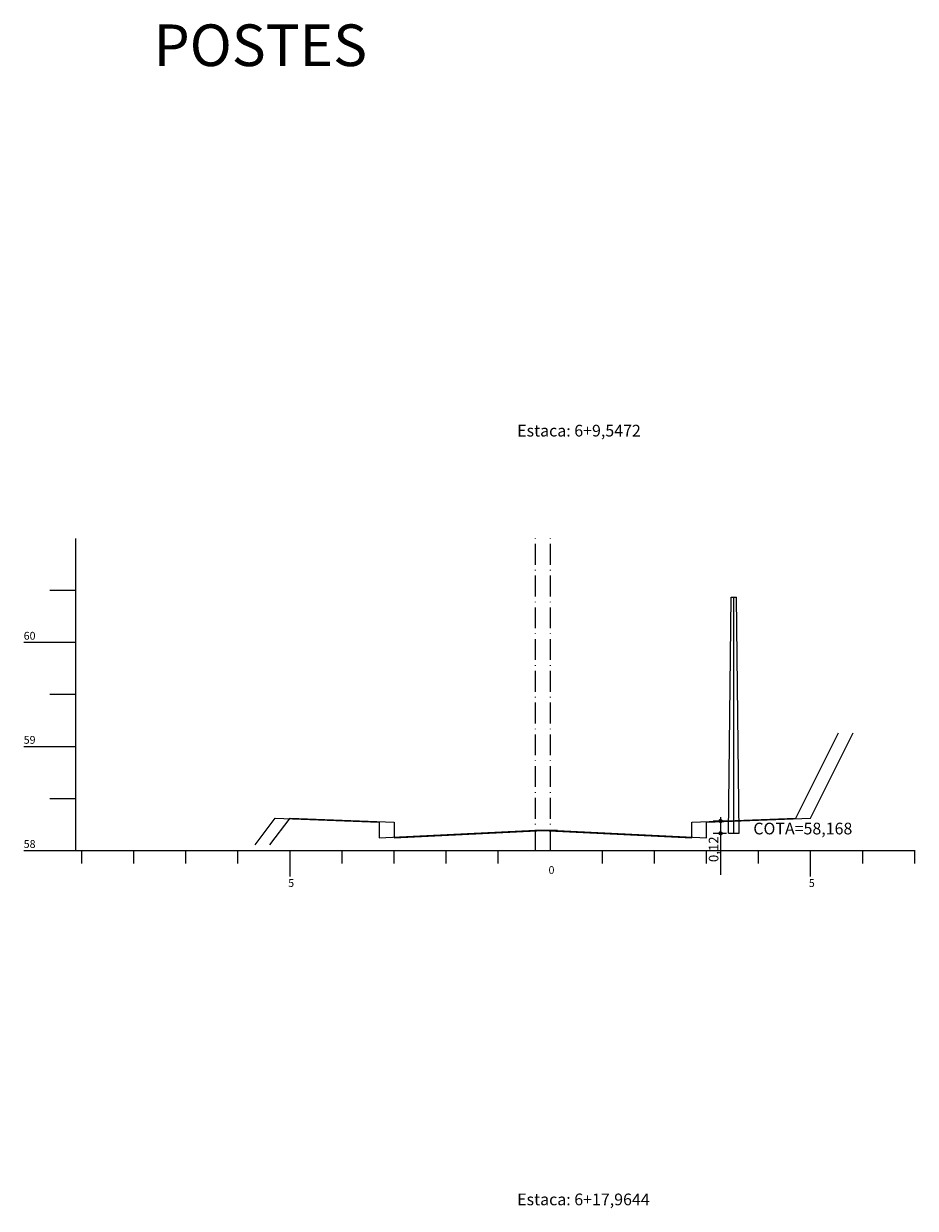
# Model space of a CAD drawing. Extents: x 186998 to 189002, y 1674940 to 1676710.
# Drawn here: x 188269 to 188440, y 1675189 to 1675417 of the extents above; entities that cross this region are included whole.
import ezdxf
from ezdxf.enums import TextEntityAlignment as Align

# ---------------------------------------------------------------- set-up
doc = ezdxf.new("R2010")
doc.units = 0
doc.header["$MEASUREMENT"] = 0
for name, pattern in [('CONTINUO', [0]), ('LIN0', [0]), ('LIN3', [3, 2, -0.5, 0, -0.5])]:
    doc.linetypes.add(name, pattern=pattern)
for name, color, linetype in [('GABARITOS', 7, 'Continuous'), ('Malha Gauss Kruguer', 7, 'CONTINUO'), ('MURO PEDRA', 7, 'Continuous'), ('postes seção', 7, 'Continuous'), ('SEÇÕES TRANSVERSAIS DAS VIAS', 7, 'CONTINUO')]:
    doc.layers.add(name, color=color, linetype=linetype)
doc.styles.add('SECTIP', font='ARIAL.TTF', dxfattribs={"width": 1.3, "height": 2.1})
doc.styles.add('SIMPLEX', font='simplex.shx')

msp = doc.modelspace()

# ---------------------------------------------------------------- hatches: boundary and pattern name
at = {"layer": 'GABARITOS'}
h = msp.add_hatch(dxfattribs=at)
h.set_pattern_fill('ANSI31', color=8, scale=0.006, style=0)
h.set_pattern_definition([(45, (188259.243513, 1675225.860113), (-0.0134703842, 0.0134703842), [])])
h.paths.add_polyline_path([(188402.969, 1675263.761, 1), (188402.369, 1675263.761, 1)])
h = msp.add_hatch(dxfattribs=at)
h.set_pattern_fill('ANSI31', color=8, scale=0.006, style=0)
h.set_pattern_definition([(45, (188259.243513, 1675223.506416), (-0.0134703842, 0.0134703842), [])])
h.paths.add_polyline_path([(188402.969, 1675261.407, 1), (188402.369, 1675261.407, 1)])

# ---------------------------------------------------------------- linework, layer by layer
at = {"layer": 'GABARITOS', "color": 8, "linetype": 'Continuous'}
for p, q in [((188401.265, 1675263.761), (188403.809, 1675263.761)), ((188402.669, 1675264.486), (188402.669, 1675253.417)), ((188401.241, 1675261.407), (188403.809, 1675261.407))]:
    msp.add_line(p, q, dxfattribs=at)
at = {"layer": 'GABARITOS', "color": 8}
for centre in [(188402.669, 1675263.761), (188402.669, 1675261.407)]:
    msp.add_circle(centre, 0.3, dxfattribs=at)
at = {"layer": 'MURO PEDRA', "color": 3, "ltscale": 1.6}
msp.add_line((188367.12, 1675262.013), (188371.344, 1675262.013), dxfattribs=at)
at = {"layer": 'postes seção', "ltscale": 1.6}
for p, q in [((188404.711, 1675306.772), (188405.711, 1675306.772)), ((188404.211, 1675261.453), (188406.211, 1675261.453))]:
    msp.add_line(p, q, dxfattribs=at)
for points in [[(188404.211, 1675261.453), (188404.711, 1675306.772)], [(188405.211, 1675261.453), (188405.211, 1675306.772)], [(188406.211, 1675261.453), (188405.711, 1675306.772)]]:
    msp.add_lwpolyline(points, dxfattribs=at)
at = {"layer": 'SEÇÕES TRANSVERSAIS DAS VIAS', "color": 8, "linetype": 'CONTINUO'}
msp.add_line((188405.211, 1675261.453), (188405.211, 1675263.837), dxfattribs=at)
at = {"layer": 'SEÇÕES TRANSVERSAIS DAS VIAS', "color": 4, "linetype": 'CONTINUO', "flags": 128}
for points in [[(188278.815, 1675258.093), (188278.815, 1675318.053)], [(188273.815, 1675308.093), (188278.815, 1675308.093)], [(188268.815, 1675298.093), (188278.815, 1675298.093)], [(188273.815, 1675288.093), (188278.815, 1675288.093)], [(188268.815, 1675278.093), (188278.815, 1675278.093)], [(188273.815, 1675268.093), (188278.815, 1675268.093)], [(188268.815, 1675258.093), (188278.815, 1675258.093)], [(188278.815, 1675258.093), (188440.075, 1675258.093)], [(188279.975, 1675255.593), (188279.975, 1675258.093)], [(188289.975, 1675255.593), (188289.975, 1675258.093)], [(188299.975, 1675255.593), (188299.975, 1675258.093)], [(188309.975, 1675255.593), (188309.975, 1675258.093)], [(188319.975, 1675253.093), (188319.975, 1675258.093)], [(188329.975, 1675255.593), (188329.975, 1675258.093)], [(188339.975, 1675255.593), (188339.975, 1675258.093)], [(188349.975, 1675255.593), (188349.975, 1675258.093)], [(188359.975, 1675255.593), (188359.975, 1675258.093)], [(188379.975, 1675255.593), (188379.975, 1675258.093)], [(188389.975, 1675255.593), (188389.975, 1675258.093)], [(188399.975, 1675255.593), (188399.975, 1675258.093)], [(188409.975, 1675255.593), (188409.975, 1675258.093)], [(188419.975, 1675253.093), (188419.975, 1675258.093)], [(188429.975, 1675255.593), (188429.975, 1675258.093)], [(188439.975, 1675255.593), (188439.975, 1675258.093)]]:
    msp.add_lwpolyline(points, dxfattribs=at)
at = {"layer": 'SEÇÕES TRANSVERSAIS DAS VIAS', "color": 170, "linetype": 'LIN3', "ltscale": 2, "flags": 128}
msp.add_lwpolyline([(188367.12, 1675258.093), (188367.12, 1675318.053)], dxfattribs=at)
at = {"layer": 'SEÇÕES TRANSVERSAIS DAS VIAS', "color": 240, "linetype": 'LIN3', "ltscale": 2, "flags": 128}
msp.add_lwpolyline([(188369.975, 1675258.093), (188369.975, 1675318.053)], dxfattribs=at)
at = {"layer": 'SEÇÕES TRANSVERSAIS DAS VIAS', "color": 6, "linetype": 'CONTINUO', "flags": 128}
msp.add_lwpolyline([(188313.259, 1675259.173), (188317.12, 1675264.313), (188317.12, 1675264.313), (188337.12, 1675263.513), (188337.12, 1675260.513), (188337.12, 1675260.513), (188367.12, 1675262.013), (188397.12, 1675260.513), (188397.12, 1675260.513), (188397.12, 1675263.513), (188417.12, 1675264.313), (188417.12, 1675264.313), (188425.305, 1675280.673)], dxfattribs=at)
at = {"layer": 'SEÇÕES TRANSVERSAIS DAS VIAS', "color": 3, "linetype": 'CONTINUO', "flags": 128}
msp.add_lwpolyline([(188316.114, 1675259.173), (188319.975, 1675264.313), (188319.975, 1675264.313), (188339.975, 1675263.513), (188339.975, 1675260.513), (188339.975, 1675260.513), (188369.975, 1675262.013), (188399.975, 1675260.513), (188399.975, 1675260.513), (188399.975, 1675263.513), (188419.975, 1675264.313), (188419.975, 1675264.313), (188428.16, 1675280.673)], dxfattribs=at)

# ---------------------------------------------------------------- texts
at = {"layer": 'GABARITOS', "color": 42, "linetype": 'LIN0', "style": 'SECTIP'}
msp.add_text('0,12', height=1.8533, rotation=90, dxfattribs=at).set_placement((188401.334, 1675255.873), align=Align.MIDDLE_LEFT)
at = {"layer": 'Malha Gauss Kruguer', "color": 3, "style": 'SIMPLEX'}
msp.add_text('POSTES', height=8, dxfattribs=at).set_placement((188293.792, 1675408.781))
at = {"layer": 'postes seção', "ltscale": 1.6, "style": 'SIMPLEX'}
msp.add_text('COTA=58,168', height=2.25, dxfattribs=at).set_placement((188408.962, 1675261.184))
at = {"layer": 'SEÇÕES TRANSVERSAIS DAS VIAS', "color": 1, "style": 'SIMPLEX'}
for s, height, p in [('Estaca: 6+9,5472', 2.25, (188363.606, 1675337.621)), ('60', 1.5, (188268.815, 1675298.593)), ('59', 1.5, (188268.815, 1675278.593)), ('58', 1.5, (188268.815, 1675258.593)), ('0', 1.5, (188369.625, 1675253.593)), ('5', 1.5, (188319.625, 1675251.093)), ('5', 1.5, (188419.625, 1675251.093)), ('Estaca: 6+17,9644', 2.25, (188363.606, 1675189.941))]:
    msp.add_text(s, height=height, dxfattribs=at).set_placement(p)

doc.saveas('drawing.dxf')
